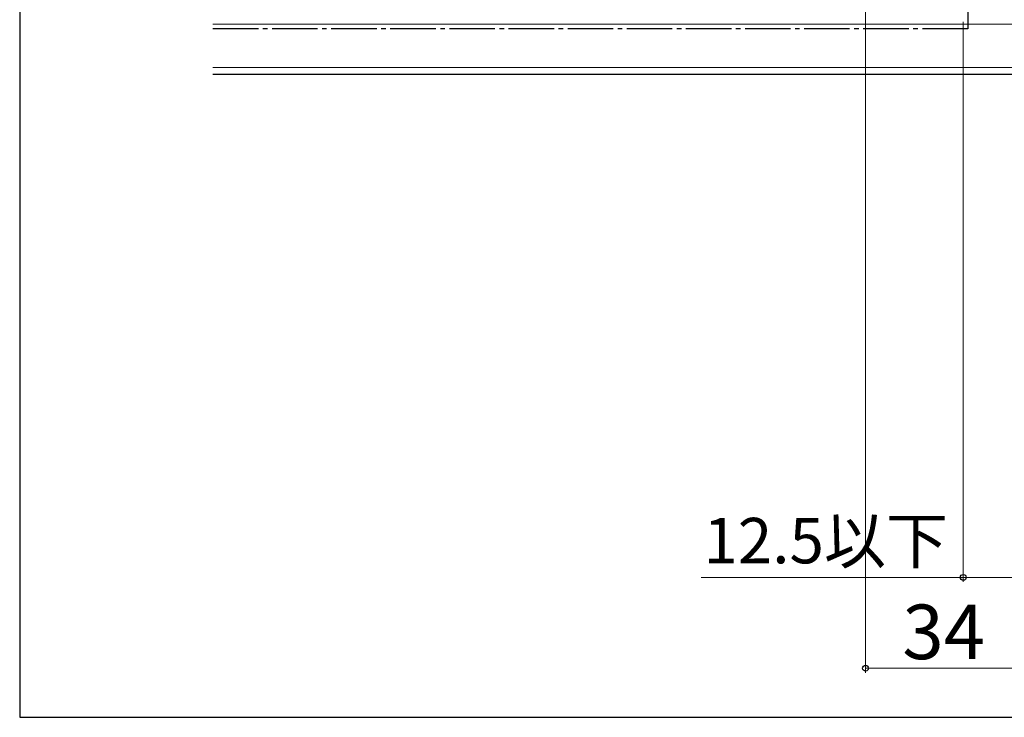
# Model space of a CAD drawing. Extents: x 105 to 1156, y 126 to 1689.
# Drawn here: x 105 to 322, y 126 to 280 of the extents above; entities that cross this region are included whole.
import ezdxf

# ---------------------------------------------------------------- set-up
doc = ezdxf.new("R2010")
doc.units = 0
doc.linetypes.add('YCENTER_1', pattern=[13, 10, -1, 1, -1])
for name, color, linetype, lineweight in [('YKK_D', 6, 'CONTINUOUS', 13), ('YKK_ZWAK', 7, 'CONTINUOUS', 30), ('YSS_K', 3, 'CONTINUOUS', 13), ('YSS_KE', 3, 'CONTINUOUS', 30)]:
    doc.layers.add(name, color=color, linetype=linetype, lineweight=lineweight)
doc.styles.add('text-b', font='txt')

msp = doc.modelspace()

# ---------------------------------------------------------------- linework, layer by layer
at = {"layer": 'YKK_D'}
for p, q in [((291, 423.3), (291, 135.8)), ((312.5, 279), (312.5, 155.8)), ((312.5, 156.8), (254.87, 156.8)), ((325, 156.8), (312.5, 156.8)), ((325, 136.8), (291, 136.8))]:
    msp.add_line(p, q, dxfattribs=at)
at = {"layer": 'YKK_D', "linetype": 'ByBlock', "lineweight": -2}
for centre in [(312.5, 156.8), (291, 136.8)]:
    msp.add_circle(centre, 0.637, dxfattribs=at)
at = {"layer": 'YKK_ZWAK'}
for p, q in [((105, 1656), (105, 126)), ((105, 126), (1155, 126))]:
    msp.add_line(p, q, dxfattribs=at)
at = {"layer": 'YSS_K'}
for p, q in [((325, 278.5), (147.5, 278.5)), ((147.5, 269), (325, 269))]:
    msp.add_line(p, q, dxfattribs=at)
at = {"layer": 'YSS_KE', "linetype": 'YCENTER_1'}
for p, q in [((313.5, 309), (313.5, 277.5)), ((313.5, 277.5), (147.5, 277.5))]:
    msp.add_line(p, q, dxfattribs=at)
at = {"layer": 'YSS_KE'}
msp.add_line((147.5, 267.5), (325, 267.5), dxfattribs=at)

# ---------------------------------------------------------------- texts
at = {"layer": 'YKK_D', "style": 'text-b'}
for s, height, p in [('12.5以下', 10, (255.34, 159.88)), ('34', 12, (299.1, 138.8))]:
    msp.add_text(s, height=height, dxfattribs=at).set_placement(p)

doc.saveas('drawing.dxf')
